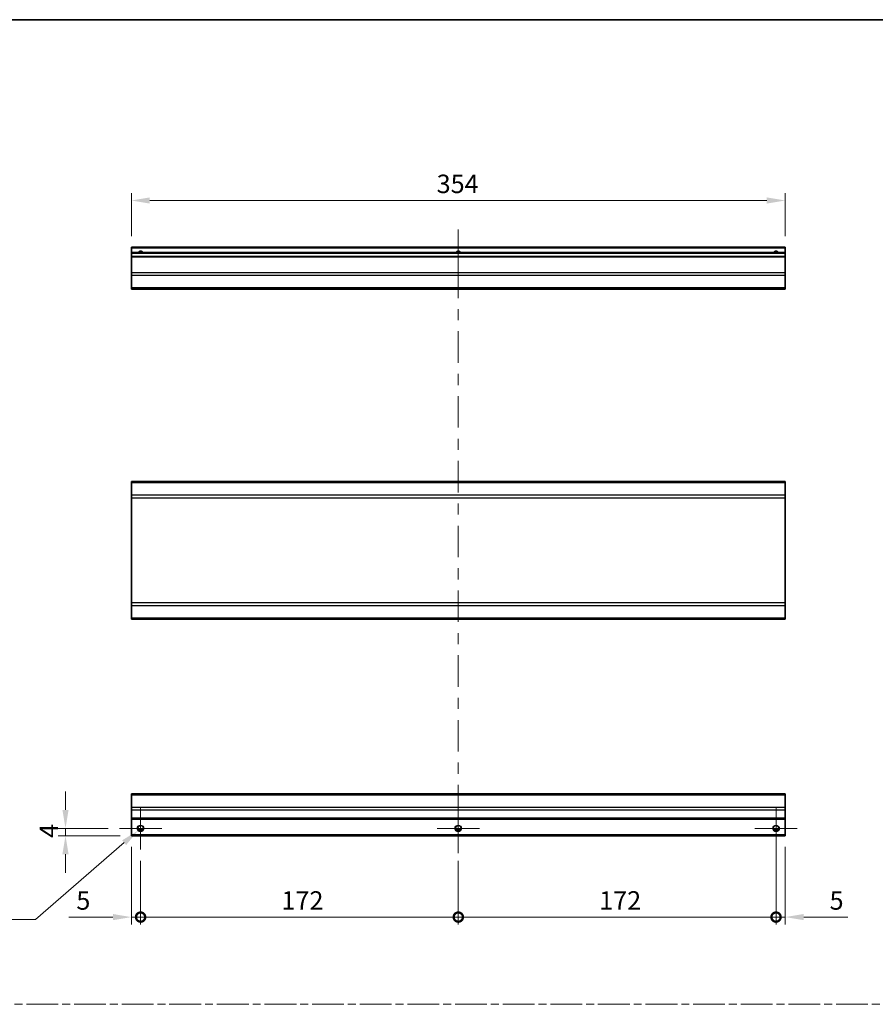
# Model space of a CAD drawing. Units: millimetres. Extents: x 0 to 8056, y -12 to 1265.
# Drawn here: x 5378 to 5842, y 591 to 1124 of the extents above; entities that cross this region are included whole.
import ezdxf

# ---------------------------------------------------------------- set-up
doc = ezdxf.new("R2010")
doc.units = ezdxf.units.MM
doc.header["$LTSCALE"] = 4
doc.linetypes.add('CHAIN', pattern=[0.3543, 0.2362, -0.0295, 0.0591, -0.0295])
doc.layers.get('Defpoints').update_dxf_attribs({"lineweight": 25})
for name, color, linetype, lineweight in [('Border (ISO)', 7, 'Continuous', 35), ('Center Mark (ISO)', 131, 'Continuous', 18), ('Centerline (ISO)', 131, 'Continuous', 18), ('Dimension (ISO)', 7, 'Continuous', 18), ('Dimension (ISO) @ 1', 7, 'Continuous', 18), ('Sketch Geometry (ISO)', 7, 'Continuous', 18), ('Visible (ISO)', 7, 'Continuous', 35), ('Visible Narrow (ISO)', 7, 'Continuous', 25)]:
    doc.layers.add(name, color=color, linetype=linetype, lineweight=lineweight)
doc.styles.add('Note Text (TK)', font='MS PGothic.ttf')
doc.dimstyles.new('Default - Method 1b (TK)', dxfattribs={"dimscale": 4, "dimtxt": 2.5, "dimasz": 2.5, "dimexe": 1, "dimexo": 1.5, "dimgap": 1, "dimtad": 1, "dimtoh": 1, "dimrnd": 1e-08, "dimdsep": 46, "dimtxsty": 'Note Text (TK)', "dimcen": 0.09, "dimdle": 5, "dimclrd": 100, "dimclre": 100, "dimclrt": 7, "dimadec": 1, "dimazin": 1, "dimtfac": 1, "dimtmove": 0, "dimatfit": 3, "dimfxl": 1, "dimtolj": 1, "dimlwd": -1, "dimlwe": -1, "dimarcsym": 0})

# ---------------------------------------------------------------- blocks, each defined once
blk = doc.blocks.new('図面枠 tk図枠')
at = {"layer": 'Border (ISO)'}
blk.add_line((14.5, 289), (405.5, 289), dxfattribs=at)
blk = doc.blocks.new('*D125')
at = {"layer": 'Defpoints', "color": 0}
for p in [(5438.81, 1026.17), (5438.81, 1000.94), (5792.81, 1000.94)]:
    blk.add_point(p, dxfattribs=at)
at = {"layer": 'Dimension (ISO)', "color": 100}
for p, q in [((5438.81, 1006.94), (5438.81, 1030.17)), ((5792.81, 1006.94), (5792.81, 1030.17)), ((5782.81, 1026.17), (5448.81, 1026.17))]:
    blk.add_line(p, q, dxfattribs=at)
for points in [[(5448.81, 1027.84), (5448.81, 1024.5), (5438.81, 1026.17)], [(5782.81, 1027.84), (5782.81, 1024.5), (5792.81, 1026.17)]]:
    blk.add_solid(points, dxfattribs=at)
at = {"layer": 'Dimension (ISO)', "color": 7, "insert": (5604.09, 1035.17), "char_height": 10, "attachment_point": 4, "style": 'Note Text (TK)'}
blk.add_mtext('\\A1;354', dxfattribs=at)
blk = doc.blocks.new('_DotSmall')
at = {"color": 0, "linetype": 'ByBlock', "const_width": 0.5}
blk.add_lwpolyline([(-0.0625, 0, 1), (0.0625, 0, 1)], format="xyb", close=True, dxfattribs=at)
blk = doc.blocks.new('*D126')
at = {"layer": 'Defpoints', "color": 0}
for p in [(5438.81, 682.41), (5443.81, 674.91), (5443.81, 638.41)]:
    blk.add_point(p, dxfattribs=at)
at = {"layer": 'Dimension (ISO)', "color": 100}
for p, q in [((5438.81, 676.41), (5438.81, 634.41)), ((5443.81, 668.91), (5443.81, 634.41)), ((5428.81, 638.41), (5405.02, 638.41)), ((5443.81, 638.41), (5438.81, 638.41)), ((5443.81, 638.41), (5463.81, 638.41))]:
    blk.add_line(p, q, dxfattribs=at)
blk.add_solid([(5428.81, 640.08), (5428.81, 636.75), (5438.81, 638.41)], dxfattribs=at)
at = {"layer": 'Dimension (ISO)', "color": 100, "xscale": 10, "yscale": 10, "zscale": 10, "rotation": 180}
blk.add_blockref('_DotSmall', (5443.81, 638.41), dxfattribs=at)
at = {"layer": 'Dimension (ISO)', "color": 7, "insert": (5409.02, 647.41), "char_height": 10, "attachment_point": 4, "style": 'Note Text (TK)'}
blk.add_mtext('\\A1;5', dxfattribs=at)
blk = doc.blocks.new('*D127')
at = {"layer": 'Defpoints', "color": 0}
for p in [(5443.81, 674.91), (5615.81, 674.91), (5615.81, 638.41)]:
    blk.add_point(p, dxfattribs=at)
at = {"layer": 'Dimension (ISO)', "color": 100}
for p, q in [((5443.81, 668.91), (5443.81, 634.41)), ((5615.81, 668.91), (5615.81, 634.41)), ((5443.81, 638.41), (5615.81, 638.41))]:
    blk.add_line(p, q, dxfattribs=at)
at = {"layer": 'Dimension (ISO)', "color": 100, "xscale": 10, "yscale": 10, "zscale": 10, "rotation": 180}
blk.add_blockref('_DotSmall', (5443.81, 638.41), dxfattribs=at)
at = {"layer": 'Dimension (ISO)', "color": 100, "xscale": 10, "yscale": 10, "zscale": 10}
blk.add_blockref('_DotSmall', (5615.81, 638.41), dxfattribs=at)
at = {"layer": 'Dimension (ISO)', "color": 7, "insert": (5520.08, 647.41), "char_height": 10, "attachment_point": 4, "style": 'Note Text (TK)'}
blk.add_mtext('\\A1;172', dxfattribs=at)
blk = doc.blocks.new('*D128')
at = {"layer": 'Defpoints', "color": 0}
for p in [(5787.81, 686.41), (5615.81, 674.91), (5787.81, 638.41)]:
    blk.add_point(p, dxfattribs=at)
at = {"layer": 'Dimension (ISO)', "color": 100}
for p, q in [((5787.81, 680.41), (5787.81, 634.41)), ((5615.81, 668.91), (5615.81, 634.41)), ((5615.81, 638.41), (5787.81, 638.41))]:
    blk.add_line(p, q, dxfattribs=at)
at = {"layer": 'Dimension (ISO)', "color": 100, "xscale": 10, "yscale": 10, "zscale": 10, "rotation": 180}
blk.add_blockref('_DotSmall', (5615.81, 638.41), dxfattribs=at)
at = {"layer": 'Dimension (ISO)', "color": 100, "xscale": 10, "yscale": 10, "zscale": 10}
blk.add_blockref('_DotSmall', (5787.81, 638.41), dxfattribs=at)
at = {"layer": 'Dimension (ISO)', "color": 7, "insert": (5692.08, 647.41), "char_height": 10, "attachment_point": 4, "style": 'Note Text (TK)'}
blk.add_mtext('\\A1;172', dxfattribs=at)
blk = doc.blocks.new('*D129')
at = {"layer": 'Defpoints', "color": 0}
for p in [(5787.81, 686.41), (5792.81, 682.41), (5792.81, 638.41)]:
    blk.add_point(p, dxfattribs=at)
at = {"layer": 'Dimension (ISO)', "color": 100}
for p, q in [((5787.81, 680.41), (5787.81, 634.41)), ((5792.81, 676.41), (5792.81, 634.41)), ((5787.81, 638.41), (5777.81, 638.41)), ((5787.81, 638.41), (5792.81, 638.41)), ((5802.81, 638.41), (5826.61, 638.41))]:
    blk.add_line(p, q, dxfattribs=at)
blk.add_solid([(5802.81, 640.08), (5802.81, 636.75), (5792.81, 638.41)], dxfattribs=at)
at = {"layer": 'Dimension (ISO)', "color": 100, "xscale": 10, "yscale": 10, "zscale": 10}
blk.add_blockref('_DotSmall', (5787.81, 638.41), dxfattribs=at)
at = {"layer": 'Dimension (ISO)', "color": 7, "insert": (5816.81, 647.41), "char_height": 10, "attachment_point": 4, "style": 'Note Text (TK)'}
blk.add_mtext('\\A1;5', dxfattribs=at)
blk = doc.blocks.new('*D130')
at = {"layer": 'Defpoints', "color": 0}
for p in [(5403.16, 686.41), (5432.31, 686.41), (5438.81, 682.41)]:
    blk.add_point(p, dxfattribs=at)
at = {"layer": 'Dimension (ISO)', "color": 100}
for p, q in [((5403.16, 696.41), (5403.16, 706.41)), ((5426.31, 686.41), (5399.16, 686.41)), ((5432.81, 682.41), (5399.16, 682.41)), ((5403.16, 682.41), (5403.16, 686.41)), ((5403.16, 672.41), (5403.16, 662.41))]:
    blk.add_line(p, q, dxfattribs=at)
for points in [[(5401.49, 696.41), (5404.82, 696.41), (5403.16, 686.41)], [(5401.49, 672.41), (5404.82, 672.41), (5403.16, 682.41)]]:
    blk.add_solid(points, dxfattribs=at)
at = {"layer": 'Dimension (ISO)', "color": 7, "insert": (5394.16, 681.26), "char_height": 10, "attachment_point": 4, "rotation": 90, "style": 'Note Text (TK)'}
blk.add_mtext('\\A1;4', dxfattribs=at)
blk = doc.blocks.new('*D131')
at = {"layer": 'Defpoints', "color": 0}
for p in [(5445.15, 687.57), (5442.47, 685.25)]:
    blk.add_point(p, dxfattribs=at)
at = {"layer": 'Dimension (ISO)', "color": 100}
for p, q in [((5443.45, 686.41), (5444.17, 686.41)), ((5443.81, 686.05), (5443.81, 686.77)), ((5386.93, 637.07), (5434.92, 678.7)), ((5335.99, 637.07), (5386.93, 637.07))]:
    blk.add_line(p, q, dxfattribs=at)
blk.add_solid([(5433.83, 679.96), (5436.01, 677.44), (5442.47, 685.25)], dxfattribs=at)
at = {"layer": 'Dimension (ISO)', "color": 7, "insert": (5335.99, 646.07), "char_height": 10, "attachment_point": 4, "style": 'Note Text (TK)'}
blk.add_mtext('\\A1; 3-M3', dxfattribs=at)

msp = doc.modelspace()

# ---------------------------------------------------------------- linework, layer by layer
at = {"layer": 'Center Mark (ISO)', "linetype": 'Continuous'}
for p, q in [((5443.8107, 686.413), (5443.8107, 697.913)), ((5615.8107, 686.413), (5615.8107, 697.913)), ((5787.8107, 686.413), (5787.8107, 697.913)), ((5443.8107, 686.413), (5432.3107, 686.413)), ((5443.8107, 686.413), (5455.3107, 686.413)), ((5443.8107, 686.413), (5443.8107, 674.913)), ((5615.8107, 686.413), (5604.3107, 686.413)), ((5615.8107, 686.413), (5627.3107, 686.413)), ((5615.8107, 686.413), (5615.8107, 674.913)), ((5787.8107, 686.413), (5776.3107, 686.413)), ((5787.8107, 686.413), (5799.3107, 686.413)), ((5787.8107, 686.413), (5787.8107, 674.913))]:
    msp.add_line(p, q, dxfattribs=at)
at = {"layer": 'Centerline (ISO)'}
for p, q in [((5615.8107, 1000.4427), (5615.8107, 1010.4427)), ((5615.8107, 1000.4427), (5615.8107, 990.4427)), ((5615.8107, 682.913), (5615.8107, 692.913)), ((5615.8107, 682.913), (5615.8107, 672.913))]:
    msp.add_line(p, q, dxfattribs=at)
at = {"layer": 'Centerline (ISO)', "linetype": 'Continuous'}
for p, q in [((5615.8107, 990.4427), (5615.8107, 973.3838)), ((5615.8107, 967.3838), (5615.8107, 961.3838)), ((5615.8107, 955.3838), (5615.8107, 938.325)), ((5615.8107, 932.325), (5615.8107, 926.325)), ((5615.8107, 920.325), (5615.8107, 903.2661)), ((5615.8107, 897.2661), (5615.8107, 891.2661)), ((5615.8107, 885.2661), (5615.8107, 868.2073)), ((5615.8107, 862.2073), (5615.8107, 856.2073)), ((5615.8107, 850.2073), (5615.8107, 833.1484)), ((5615.8107, 827.1484), (5615.8107, 821.1484)), ((5615.8107, 815.1484), (5615.8107, 798.0895)), ((5615.8107, 792.0895), (5615.8107, 786.0895)), ((5615.8107, 780.0895), (5615.8107, 763.0307)), ((5615.8107, 757.0307), (5615.8107, 751.0307)), ((5615.8107, 745.0307), (5615.8107, 727.9718)), ((5615.8107, 721.9718), (5615.8107, 715.9718)), ((5615.8107, 709.9718), (5615.8107, 692.913))]:
    msp.add_line(p, q, dxfattribs=at)
at = {"layer": 'Sketch Geometry (ISO)', "color": 4, "linetype": 'CHAIN', "ltscale": 18.194183}
msp.add_line((4943.672, 591.2179), (6469.0159, 591.2179), dxfattribs=at)
at = {"layer": 'Visible (ISO)'}
for p, q in [((5438.8107, 1000.4427), (5438.8107, 1000.9427)), ((5792.8107, 1000.9427), (5438.8107, 1000.9427)), ((5438.8107, 1000.4427), (5438.8107, 997.9427)), ((5438.8107, 997.4427), (5438.8107, 997.9427)), ((5792.8107, 997.9427), (5438.8107, 997.9427)), ((5438.8107, 997.4427), (5438.8107, 995.9427)), ((5792.8107, 1000.9427), (5792.8107, 1000.4427)), ((5792.8107, 997.9427), (5792.8107, 1000.4427)), ((5792.8107, 997.9427), (5792.8107, 997.4427)), ((5792.8107, 995.9427), (5792.8107, 997.4427)), ((5438.8107, 995.4427), (5438.8107, 995.9427)), ((5792.8107, 995.9427), (5438.8107, 995.9427)), ((5438.8107, 995.4427), (5438.8107, 987.0711)), ((5792.8107, 995.9427), (5792.8107, 995.4427)), ((5792.8107, 987.0711), (5792.8107, 995.4427)), ((5438.8107, 985.6569), (5438.8107, 987.0711)), ((5438.8107, 985.6569), (5438.8107, 978.8285)), ((5792.8107, 987.0711), (5792.8107, 985.6569)), ((5792.8107, 978.8285), (5792.8107, 985.6569)), ((5438.8107, 978.2427), (5438.8107, 978.8285)), ((5438.8107, 978.2427), (5792.8107, 978.2427)), ((5792.8107, 978.8285), (5792.8107, 978.2427)), ((5438.8107, 873.4667), (5438.8107, 874.0525)), ((5792.8107, 874.0525), (5438.8107, 874.0525)), ((5792.8107, 874.0525), (5792.8107, 873.4667)), ((5438.8107, 873.4667), (5438.8107, 866.6383)), ((5792.8107, 866.6383), (5792.8107, 873.4667)), ((5438.8107, 865.224), (5438.8107, 866.6383)), ((5438.8107, 865.224), (5438.8107, 808.4809)), ((5792.8107, 866.6383), (5792.8107, 865.224)), ((5792.8107, 808.4809), (5792.8107, 865.224)), ((5438.8107, 807.0667), (5438.8107, 808.4809)), ((5438.8107, 807.0667), (5438.8107, 800.2383)), ((5792.8107, 808.4809), (5792.8107, 807.0667)), ((5792.8107, 800.2383), (5792.8107, 807.0667)), ((5438.8107, 799.6525), (5438.8107, 800.2383)), ((5792.8107, 799.6525), (5438.8107, 799.6525)), ((5792.8107, 800.2383), (5792.8107, 799.6525)), ((5438.8107, 704.5272), (5438.8107, 705.113)), ((5792.8107, 705.113), (5438.8107, 705.113)), ((5438.8107, 704.5272), (5438.8107, 697.6987)), ((5792.8107, 705.113), (5792.8107, 704.5272)), ((5792.8107, 697.6987), (5792.8107, 704.5272)), ((5438.8107, 696.2845), (5438.8107, 697.6987)), ((5438.8107, 696.2845), (5438.8107, 691.913)), ((5792.8107, 697.6987), (5792.8107, 696.2845)), ((5792.8107, 691.913), (5792.8107, 696.2845)), ((5438.8107, 691.413), (5438.8107, 691.913)), ((5438.8107, 691.413), (5438.8107, 682.913)), ((5792.8107, 691.413), (5438.8107, 691.413)), ((5792.8107, 691.913), (5792.8107, 691.413)), ((5792.8107, 682.913), (5792.8107, 691.413)), ((5438.8107, 682.413), (5438.8107, 682.913)), ((5792.8107, 682.413), (5438.8107, 682.413)), ((5444.9287, 685.413), (5442.6927, 685.413)), ((5616.9287, 685.413), (5614.6927, 685.413)), ((5788.9287, 685.413), (5786.6927, 685.413)), ((5792.8107, 682.913), (5792.8107, 682.413))]:
    msp.add_line(p, q, dxfattribs=at)
for centre in [(5443.8107, 686.413), (5615.8107, 686.413), (5787.8107, 686.413)]:
    msp.add_circle(centre, 1.5, dxfattribs=at)
for centre in [(5443.8107, 996.9427), (5615.8107, 996.9427), (5787.8107, 996.9427)]:
    msp.add_arc(centre, 1.5, 41.810315, 138.189685, dxfattribs=at)
at = {"layer": 'Visible Narrow (ISO)'}
for p, q in [((5792.8107, 1000.4427), (5438.8107, 1000.4427)), ((5792.8107, 997.4427), (5438.8107, 997.4427)), ((5792.8107, 995.4427), (5438.8107, 995.4427)), ((5792.8107, 987.0711), (5438.8107, 987.0711)), ((5792.8107, 985.6569), (5438.8107, 985.6569)), ((5792.8107, 978.8285), (5438.8107, 978.8285)), ((5792.8107, 873.4667), (5438.8107, 873.4667)), ((5792.8107, 866.6383), (5438.8107, 866.6383)), ((5438.8107, 865.224), (5792.8107, 865.224)), ((5792.8107, 808.4809), (5438.8107, 808.4809)), ((5438.8107, 807.0667), (5792.8107, 807.0667)), ((5792.8107, 800.2383), (5438.8107, 800.2383)), ((5438.8107, 704.5272), (5792.8107, 704.5272)), ((5792.8107, 697.6987), (5438.8107, 697.6987)), ((5792.8107, 696.2845), (5438.8107, 696.2845)), ((5792.8107, 691.913), (5438.8107, 691.913)), ((5792.8107, 682.913), (5438.8107, 682.913)), ((5445.2249, 685.913), (5442.3965, 685.913)), ((5617.2249, 685.913), (5614.3965, 685.913)), ((5789.2249, 685.913), (5786.3965, 685.913))]:
    msp.add_line(p, q, dxfattribs=at)
for centre in [(5443.8107, 686.413), (5615.8107, 686.413), (5787.8107, 686.413)]:
    msp.add_circle(centre, 1.7705, dxfattribs=at)
for centre in [(5443.8107, 996.9427), (5615.8107, 996.9427), (5787.8107, 996.9427)]:
    msp.add_arc(centre, 1.7705, 34.389251, 145.610749, dxfattribs=at)

# ---------------------------------------------------------------- block references
at = {"xscale": 4, "yscale": 4, "zscale": 4}
msp.add_blockref('図面枠 tk図枠', (4859.5, -32), dxfattribs=at)

# ---------------------------------------------------------------- dimensions: what is measured, and where the dimension line sits
at = {"layer": 'Dimension (ISO) @ 1', "color": 100}
for base, p1, p2, angle, override, picture, middle in [((5438.8107, 1026.1684), (5792.8107, 1000.9427), (5438.8107, 1000.9427), 180, {"dimscale": 1, "dimtxt": 10, "dimasz": 10, "dimexe": 4, "dimexo": 6, "dimgap": 4, "dimtoh": 0, "dimdec": 2, "dimcen": 0.36, "dimtp": 0, "dimtm": 0, "dimtdec": 2, "dimtix": 0, "dimtofl": 0, "dimtmove": 0, "dimatfit": 1}, '*D125', (5614.4028, 1026.1684)), ((5403.1551, 686.413), (5438.8107, 682.413), (5432.3107, 686.413), 90, {"dimscale": 1, "dimtxt": 10, "dimasz": 10, "dimexe": 4, "dimexo": 6, "dimgap": 4, "dimtoh": 0, "dimdec": 2, "dimcen": 0.36, "dimtp": 0, "dimtm": 0, "dimtdec": 2, "dimtix": 0, "dimtofl": 1, "dimtmove": 0, "dimatfit": 1}, '*D130', (5403.1551, 684.413)), ((5443.8107, 638.413), (5438.8107, 682.413), (5443.8107, 674.913), 180, {"dimscale": 1, "dimtxt": 10, "dimasz": 10, "dimexe": 4, "dimexo": 6, "dimgap": 4, "dimtoh": 0, "dimdec": 2, "dimblk2": 'DotSmall', "dimsah": 1, "dimcen": 0.36, "dimdle": 0, "dimtp": 0, "dimtm": 0, "dimtdec": 2, "dimtix": 0, "dimtofl": 1, "dimtmove": 0, "dimatfit": 1}, '*D126', (5411.913, 638.413)), ((5787.8107, 638.413), (5615.8107, 674.913), (5787.8107, 686.413), 180, {"dimscale": 1, "dimtxt": 10, "dimasz": 10, "dimexe": 4, "dimexo": 6, "dimgap": 4, "dimtoh": 0, "dimdec": 2, "dimblk1": 'DotSmall', "dimblk2": 'DotSmall', "dimsah": 1, "dimcen": 0.36, "dimdle": 0, "dimtp": 0, "dimtm": 0, "dimtdec": 2, "dimtix": 0, "dimtofl": 0, "dimtmove": 0, "dimatfit": 1}, '*D128', (5701.8507, 638.413)), ((5792.8107, 638.413), (5787.8107, 686.413), (5792.8107, 682.413), 180, {"dimscale": 1, "dimtxt": 10, "dimasz": 10, "dimexe": 4, "dimexo": 6, "dimgap": 4, "dimtoh": 0, "dimdec": 2, "dimblk1": 'DotSmall', "dimsah": 1, "dimcen": 0.36, "dimdle": 0, "dimtp": 0, "dimtm": 0, "dimtdec": 2, "dimtix": 0, "dimtofl": 1, "dimtmove": 0, "dimatfit": 1}, '*D129', (5819.7084, 638.413)), ((5615.8107, 638.413), (5443.8107, 674.913), (5615.8107, 674.913), 180, {"dimscale": 1, "dimtxt": 10, "dimasz": 10, "dimexe": 4, "dimexo": 6, "dimgap": 4, "dimtoh": 0, "dimdec": 2, "dimblk1": 'DotSmall', "dimblk2": 'DotSmall', "dimsah": 1, "dimcen": 0.36, "dimdle": 0, "dimtp": 0, "dimtm": 0, "dimtdec": 2, "dimtix": 0, "dimtofl": 0, "dimtmove": 0, "dimatfit": 1}, '*D127', (5529.8507, 638.413))]:
    dim = msp.add_linear_dim(base=base, p1=p1, p2=p2, angle=angle, dimstyle='Default - Method 1b (TK)', override=override, dxfattribs=at)
    dim.commit()
    dim.dimension.update_dxf_attribs({"geometry": picture, "text_midpoint": middle, "dimtype": 128})
dim = msp.add_diameter_dim_2p(p1=(5445.1481, 687.5731), p2=(5442.4733, 685.2528), text=' 3-M3', dimstyle='Default - Method 1b (TK)', override={"dimscale": 1, "dimtxt": 10, "dimasz": 10, "dimexe": 4, "dimexo": 6, "dimgap": 4, "dimtih": 1, "dimdec": 2, "dimlfac": 1, "dimcen": 0.36, "dimtp": 0, "dimtm": 0, "dimtdec": 2, "dimtix": 0, "dimtofl": 0, "dimtmove": 0, "dimatfit": 3}, dxfattribs=at)
dim.commit()
dim.dimension.update_dxf_attribs({"geometry": '*D131', "text_midpoint": (5354.1425, 637.0692), "dimtype": 131})

doc.saveas('drawing.dxf')
